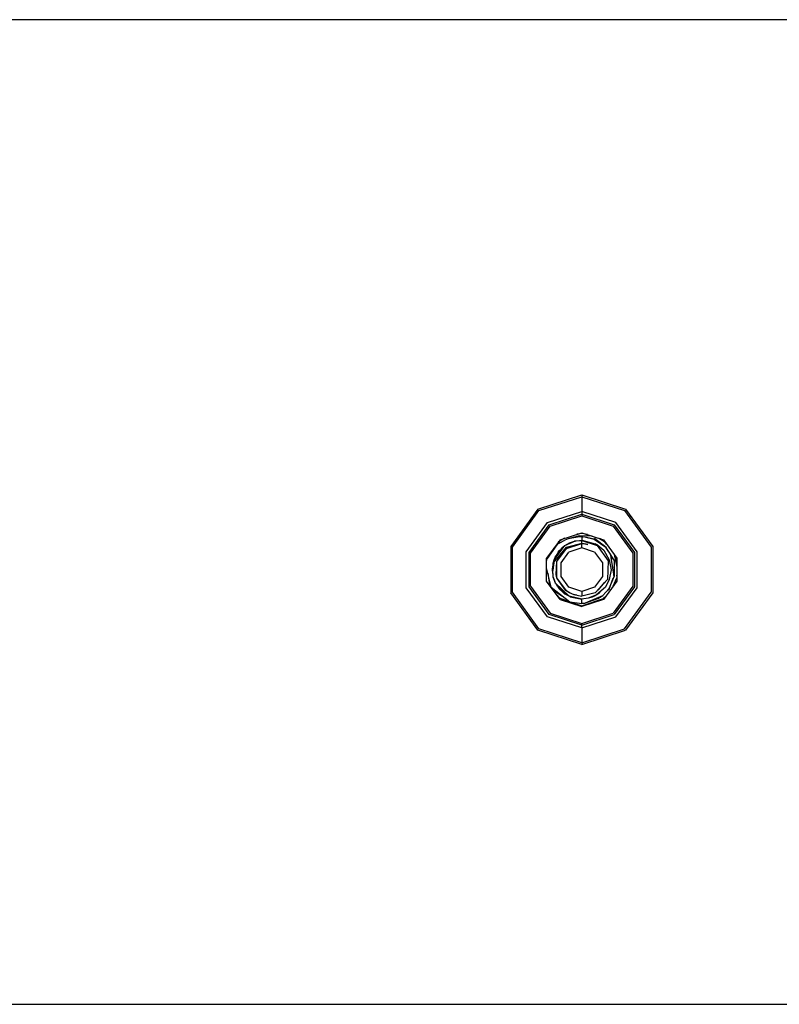
# Model space of a CAD drawing. Units: millimetres. Extents: x -8207 to -563, y 29 to 2845.
# Drawn here: x -3757 to -3591, y 1013 to 1229 of the extents above; entities that cross this region are included whole.
import ezdxf

# ---------------------------------------------------------------- set-up
doc = ezdxf.new("R2010")
doc.units = ezdxf.units.MM
doc.layers.add('TFR-TRI', color=7, linetype='CONTINUOUS', true_color=0xffffff)

msp = doc.modelspace()

# ---------------------------------------------------------------- linework, layer by layer
at = {"layer": 'TFR-TRI', "color": 18, "linetype": 'CONTINUOUS'}
for p, q in [((-2599.14502, 1228.599976), (-6585.423096, 1228.599976)), ((-2599.14502, 1228.599976), (-6585.423096, 1228.599976)), ((-3643.629883, 1121.254028), (-3634.000488, 1124.382935)), ((-3643.405762, 1120.945923), (-3634.000488, 1124.002075)), ((-3643.405762, 1120.945923), (-3634.000488, 1124.002075)), ((-3634.000488, 1124.382935), (-3624.370117, 1121.254028)), ((-3634.000488, 1124.382935), (-3634.000488, 1124.002075)), ((-3634.000488, 1124.382935), (-3634.000488, 1124.002075)), ((-3634.000488, 1124.002075), (-3624.594238, 1120.945923)), ((-3634.000488, 1124.002075), (-3634.000488, 1120.775024)), ((-3634.000488, 1124.002075), (-3634.000488, 1120.775024)), ((-3634.000488, 1124.002075), (-3624.594238, 1120.945923)), ((-3643.629883, 1121.254028), (-3649.581055, 1113.062622)), ((-3649.21875, 1112.944946), (-3643.405762, 1120.945923)), ((-3649.21875, 1112.944946), (-3643.405762, 1120.945923)), ((-3641.509277, 1118.335327), (-3634.000488, 1120.775024)), ((-3641.509277, 1118.335327), (-3634.000488, 1120.775024)), ((-3626.491211, 1118.335327), (-3634.000488, 1120.775024)), ((-3626.491211, 1118.335327), (-3634.000488, 1120.775024)), ((-3634.000488, 1120.775024), (-3634.000488, 1120.327026)), ((-3634.000488, 1120.775024), (-3634.000488, 1120.327026)), ((-3624.594238, 1120.945923), (-3618.78125, 1112.944946)), ((-3624.594238, 1120.945923), (-3618.78125, 1112.944946)), ((-3624.370117, 1121.254028), (-3618.418945, 1113.062622)), ((-3641.144043, 1117.832642), (-3634.000488, 1120.153931)), ((-3640.935059, 1117.545044), (-3634.000488, 1119.798218)), ((-3640.935059, 1117.545044), (-3634.000488, 1119.798218)), ((-3634.000488, 1120.327026), (-3634.000488, 1120.153931)), ((-3634.000488, 1120.327026), (-3634.000488, 1120.153931)), ((-3634.000488, 1120.153931), (-3626.855957, 1117.832642)), ((-3634.000488, 1120.153931), (-3634.000488, 1119.798218)), ((-3634.000488, 1120.153931), (-3634.000488, 1119.798218)), ((-3634.000488, 1119.798218), (-3627.06543, 1117.545044)), ((-3634.000488, 1119.798218), (-3627.06543, 1117.545044)), ((-3646.149902, 1111.947632), (-3641.509277, 1118.335327)), ((-3646.149902, 1111.947632), (-3641.509277, 1118.335327)), ((-3645.559082, 1111.755493), (-3641.144043, 1117.832642)), ((-3645.220703, 1111.64563), (-3640.935059, 1117.545044)), ((-3645.220703, 1111.64563), (-3640.935059, 1117.545044)), ((-3627.06543, 1117.545044), (-3622.779297, 1111.64563)), ((-3627.06543, 1117.545044), (-3622.779297, 1111.64563)), ((-3626.855957, 1117.832642), (-3622.441406, 1111.755493)), ((-3621.850098, 1111.947632), (-3626.491211, 1118.335327)), ((-3621.850098, 1111.947632), (-3626.491211, 1118.335327)), ((-3638.762207, 1114.555054), (-3641.706055, 1110.503784)), ((-3641.548828, 1110.452759), (-3639.027344, 1114.051392)), ((-3639.027344, 1114.051392), (-3639.148926, 1113.804321)), ((-3639.027344, 1114.051392), (-3639.148926, 1113.804321)), ((-3638.833496, 1114.295776), (-3639.135254, 1114.04187)), ((-3638.833496, 1114.295776), (-3639.027344, 1114.051392)), ((-3638.91748, 1113.796265), (-3637.679688, 1114.440552)), ((-3637.731445, 1114.890015), (-3638.833496, 1114.295776)), ((-3637.731445, 1114.890015), (-3638.833496, 1114.295776)), ((-3638.579102, 1114.483521), (-3638.833496, 1114.295776)), ((-3638.770508, 1114.343872), (-3638.772461, 1114.340942)), ((-3638.770508, 1114.343872), (-3638.772461, 1114.340942)), ((-3638.770508, 1114.343872), (-3638.772461, 1114.340942)), ((-3638.770508, 1114.343872), (-3638.772461, 1114.340942)), ((-3638.770508, 1114.343872), (-3638.772461, 1114.340942)), ((-3638.770508, 1114.343872), (-3638.772461, 1114.340942)), ((-3638.770508, 1114.343872), (-3638.772461, 1114.340942)), ((-3638.761719, 1114.348755), (-3638.770508, 1114.343872)), ((-3638.76709, 1114.345093), (-3638.770508, 1114.343872)), ((-3638.76709, 1114.345093), (-3638.770508, 1114.343872)), ((-3638.76709, 1114.345093), (-3638.770508, 1114.343872)), ((-3638.76709, 1114.345093), (-3638.770508, 1114.343872)), ((-3638.762207, 1114.555054), (-3634.000488, 1116.102661)), ((-3637.883789, 1114.840698), (-3638.579102, 1114.483521)), ((-3637.917969, 1114.829468), (-3638.033203, 1114.763794)), ((-3637.702148, 1113.268188), (-3635.344727, 1114.296997)), ((-3637.702148, 1113.268188), (-3635.344727, 1114.296997)), ((-3636.958008, 1114.744507), (-3637.679688, 1114.440552)), ((-3634.500977, 1115.404419), (-3636.958008, 1114.744507)), ((-3634.489258, 1115.238159), (-3636.958008, 1114.744507)), ((-3634.489258, 1115.238159), (-3636.958008, 1114.744507)), ((-3636.652344, 1113.867065), (-3635.344727, 1114.296997)), ((-3635.433105, 1114.277466), (-3635.567871, 1114.223511)), ((-3635.433105, 1114.277466), (-3635.38916, 1114.282104)), ((-3635.344727, 1114.296997), (-3634.000488, 1114.396606)), ((-3635.095703, 1114.315308), (-3634.000488, 1114.438843)), ((-3634.000488, 1115.937622), (-3635.056152, 1115.759399)), ((-3631.710449, 1115.358765), (-3634.500977, 1115.404419)), ((-3634.000488, 1115.240601), (-3634.489258, 1115.238159)), ((-3634.000488, 1115.240601), (-3634.489258, 1115.238159)), ((-3634.000488, 1116.102661), (-3629.237305, 1114.555054)), ((-3632.713379, 1115.684692), (-3634.000488, 1115.937622)), ((-3634.000488, 1115.240601), (-3634.000488, 1114.438843)), ((-3634.000488, 1115.240601), (-3633.641113, 1115.222534)), ((-3634.000488, 1115.240601), (-3634.000488, 1114.438843)), ((-3634.000488, 1114.438843), (-3631.014648, 1113.704956)), ((-3634.000488, 1114.438843), (-3630.48291, 1113.393188)), ((-3634.000488, 1113.801147), (-3634.000488, 1114.396606)), ((-3634.000488, 1114.396606), (-3630.623535, 1113.304321)), ((-3634.000488, 1113.801147), (-3634.000488, 1114.396606)), ((-3631.245117, 1114.641968), (-3633.373535, 1115.157837)), ((-3631.245117, 1114.641968), (-3633.373535, 1115.157837)), ((-3631.258789, 1114.703003), (-3633.29834, 1115.147827)), ((-3631.258789, 1114.703003), (-3632.505859, 1114.947388)), ((-3628.70459, 1112.842163), (-3631.245117, 1114.641968)), ((-3628.70459, 1112.842163), (-3631.245117, 1114.641968)), ((-3628.655762, 1112.886841), (-3631.191406, 1114.869263)), ((-3629.019043, 1114.180054), (-3630.165039, 1114.856323)), ((-3629.019043, 1114.180054), (-3630.165039, 1114.856323)), ((-3630.11377, 1114.839722), (-3629.019043, 1114.180054)), ((-3630.066895, 1114.824585), (-3629.019043, 1114.180054)), ((-3630.023926, 1114.810425), (-3629.019043, 1114.180054)), ((-3629.019043, 1114.180054), (-3629.983887, 1114.797485)), ((-3629.237305, 1114.555054), (-3626.293945, 1110.503784)), ((-3628.524902, 1113.574341), (-3629.019043, 1114.180054)), ((-3649.581055, 1113.062622), (-3649.581055, 1102.937378)), ((-3649.21875, 1103.055054), (-3649.21875, 1112.944946)), ((-3649.21875, 1103.055054), (-3649.21875, 1112.944946)), ((-3646.149902, 1104.052124), (-3646.149902, 1111.947632)), ((-3646.149902, 1104.052124), (-3646.149902, 1111.947632)), ((-3639.075195, 1113.954224), (-3641.548828, 1110.452759)), ((-3640.094727, 1112.721802), (-3641.548828, 1110.452759)), ((-3640.058105, 1110.182007), (-3637.702148, 1113.268188)), ((-3640.058105, 1110.182007), (-3637.702148, 1113.268188)), ((-3637.432129, 1112.936646), (-3639.972168, 1109.845093)), ((-3637.432129, 1112.936646), (-3639.972168, 1109.845093)), ((-3639.834961, 1110.722778), (-3638.119141, 1112.948853)), ((-3639.435059, 1109.765991), (-3637.359375, 1112.623657)), ((-3639.435059, 1109.765991), (-3637.359375, 1112.623657)), ((-3639.190918, 1111.809692), (-3638.549316, 1112.390747)), ((-3639.190918, 1111.809692), (-3638.891113, 1112.187866)), ((-3639.148926, 1113.804321), (-3639.140625, 1113.762329)), ((-3639.148926, 1113.804321), (-3639.140625, 1113.762329)), ((-3639.140625, 1113.762329), (-3639.109863, 1113.744019)), ((-3639.140625, 1113.762329), (-3639.109863, 1113.744019)), ((-3639.109863, 1113.744019), (-3638.91748, 1113.796265)), ((-3639.109863, 1113.744019), (-3638.91748, 1113.796265)), ((-3638.999023, 1110.768921), (-3637.628906, 1112.415161)), ((-3638.999023, 1110.768921), (-3637.628906, 1112.415161)), ((-3638.891113, 1112.187866), (-3638.365723, 1112.628784)), ((-3638.119141, 1112.948853), (-3637.702148, 1113.268188)), ((-3637.702148, 1113.268188), (-3636.652344, 1113.867065)), ((-3637.359375, 1112.623657), (-3637.628906, 1112.415161)), ((-3637.628906, 1112.415161), (-3637.405273, 1112.571899)), ((-3637.432129, 1112.936646), (-3634.000488, 1113.801147)), ((-3637.432129, 1112.936646), (-3634.000488, 1113.801147)), ((-3637.396484, 1113.442505), (-3637.277832, 1113.542114)), ((-3637.373535, 1113.455933), (-3637.277832, 1113.542114)), ((-3637.359375, 1112.623657), (-3634.000488, 1113.714966)), ((-3637.359375, 1112.623657), (-3634.000488, 1113.714966)), ((-3637.359375, 1112.623657), (-3636.90918, 1112.919067)), ((-3637.092773, 1113.615845), (-3637.277832, 1113.542114)), ((-3636.90918, 1112.919067), (-3634.000488, 1113.714966)), ((-3634.000488, 1113.714966), (-3636.90918, 1112.919067)), ((-3634.000488, 1112.762329), (-3636.799316, 1111.852905)), ((-3634.000488, 1112.762329), (-3636.799316, 1111.852905)), ((-3634.000488, 1113.801147), (-3632.657715, 1113.555054)), ((-3634.000488, 1113.801147), (-3632.657715, 1113.555054)), ((-3634.000488, 1113.714966), (-3633.322266, 1113.674683)), ((-3632.657715, 1113.555054), (-3634.000488, 1113.714966)), ((-3634.000488, 1112.762329), (-3634.000488, 1113.714966)), ((-3632.657715, 1113.555054), (-3634.000488, 1113.714966)), ((-3634.000488, 1112.762329), (-3634.000488, 1113.714966)), ((-3631.200684, 1111.852905), (-3634.000488, 1112.762329)), ((-3631.200684, 1111.852905), (-3634.000488, 1112.762329)), ((-3632.657715, 1113.555054), (-3633.322266, 1113.674683)), ((-3632.657715, 1113.555054), (-3633.322266, 1113.674683)), ((-3630.48291, 1113.393188), (-3631.014648, 1113.704956)), ((-3630.623535, 1113.304321), (-3628.163574, 1109.950806)), ((-3630.48291, 1113.393188), (-3629.163086, 1112.249878)), ((-3629.163086, 1112.249878), (-3627.942383, 1110.181274)), ((-3628.64502, 1112.776245), (-3628.70459, 1112.842163)), ((-3628.64502, 1112.776245), (-3628.70459, 1112.842163)), ((-3628.04541, 1111.921997), (-3628.655762, 1112.886841)), ((-3627.667969, 1111.383911), (-3628.64502, 1112.776245)), ((-3621.850098, 1104.052124), (-3621.850098, 1111.947632)), ((-3621.850098, 1104.052124), (-3621.850098, 1111.947632)), ((-3618.78125, 1112.944946), (-3618.78125, 1103.055054)), ((-3618.78125, 1112.944946), (-3618.78125, 1103.055054)), ((-3618.418945, 1113.062622), (-3618.418945, 1102.937378)), ((-3645.559082, 1104.244263), (-3645.559082, 1111.755493)), ((-3645.220703, 1104.354126), (-3645.220703, 1111.64563)), ((-3645.220703, 1104.354126), (-3645.220703, 1111.64563)), ((-3641.706055, 1105.496216), (-3641.706055, 1110.503784)), ((-3641.706055, 1109.763306), (-3641.548828, 1110.452759)), ((-3641.698242, 1109.797974), (-3641.706055, 1109.785522)), ((-3640.058105, 1110.182007), (-3640.359375, 1107.805298)), ((-3640.359375, 1107.805298), (-3639.972168, 1109.845093)), ((-3640.359375, 1107.805298), (-3639.972168, 1109.845093)), ((-3640.272461, 1109.455444), (-3640.058105, 1110.182007)), ((-3640.059082, 1110.179321), (-3640.058594, 1110.181274)), ((-3640.059082, 1110.179077), (-3640.058594, 1110.181274)), ((-3640.058594, 1110.181274), (-3640.057617, 1110.182495)), ((-3640.058105, 1110.182007), (-3639.834961, 1110.722778)), ((-3639.625, 1110.995728), (-3639.190918, 1111.809692)), ((-3639.609863, 1106.908813), (-3639.435059, 1109.765991)), ((-3638.999023, 1110.768921), (-3639.435059, 1109.765991)), ((-3639.435059, 1106.233765), (-3639.435059, 1109.765991)), ((-3639.435059, 1106.233765), (-3639.435059, 1109.765991)), ((-3638.529297, 1109.471558), (-3636.799316, 1111.852905)), ((-3638.529297, 1109.471558), (-3636.799316, 1111.852905)), ((-3631.200684, 1111.852905), (-3629.470703, 1109.471558)), ((-3631.200684, 1111.852905), (-3629.470703, 1109.471558)), ((-3628.163574, 1109.950806), (-3628.369629, 1105.857056)), ((-3627.942383, 1110.181274), (-3627.561035, 1108.000122)), ((-3627.563965, 1110.720093), (-3627.667969, 1111.383911)), ((-3627.304688, 1110.205688), (-3627.667969, 1111.383911)), ((-3627.563965, 1110.720093), (-3627.667969, 1111.383911)), ((-3626.87207, 1110.065552), (-3627.632324, 1111.268433)), ((-3626.913086, 1106.589233), (-3627.55957, 1110.695435)), ((-3626.913086, 1106.589233), (-3627.55957, 1110.695435)), ((-3626.875488, 1111.304321), (-3626.293945, 1108.532837)), ((-3626.87207, 1110.065552), (-3626.850098, 1106.851196)), ((-3626.336426, 1110.067017), (-3626.748047, 1111.128784)), ((-3626.336426, 1110.067017), (-3626.302734, 1108.574097)), ((-3626.336426, 1110.067017), (-3626.302734, 1108.572632)), ((-3626.336426, 1110.067017), (-3626.302734, 1108.574097)), ((-3626.299316, 1109.924194), (-3626.336426, 1110.067017)), ((-3626.299316, 1109.924194), (-3626.293945, 1109.529419)), ((-3626.293945, 1109.902222), (-3626.299316, 1109.924194)), ((-3626.293945, 1110.503784), (-3626.293945, 1105.496216)), ((-3622.779297, 1111.64563), (-3622.779297, 1104.354126)), ((-3622.779297, 1111.64563), (-3622.779297, 1104.354126)), ((-3622.441406, 1111.755493), (-3622.441406, 1104.244263)), ((-3640.681152, 1104.134888), (-3641.706055, 1108.388062)), ((-3640.438965, 1108.000122), (-3640.266113, 1108.991089)), ((-3640.438965, 1108.000122), (-3640.437988, 1108.13147)), ((-3640.281738, 1106.945679), (-3640.438965, 1108.000122)), ((-3640.310059, 1107.261841), (-3640.438965, 1108.000122)), ((-3640.437988, 1108.13147), (-3640.26709, 1109.054321)), ((-3640.229492, 1106.370728), (-3640.359375, 1107.805298)), ((-3640.260254, 1108.585327), (-3640.272461, 1109.455444)), ((-3638.529297, 1106.528198), (-3638.529297, 1109.471558)), ((-3638.529297, 1106.528198), (-3638.529297, 1109.471558)), ((-3629.470703, 1109.471558), (-3629.470703, 1106.528198)), ((-3629.470703, 1109.471558), (-3629.470703, 1106.528198)), ((-3627.561035, 1108.000122), (-3627.942383, 1105.818726)), ((-3627.126465, 1108.557739), (-3627.118164, 1108.604858)), ((-3638.762207, 1101.444702), (-3641.706055, 1105.496216)), ((-3641.425781, 1107.224731), (-3641.092285, 1104.651001)), ((-3639.739258, 1105.079956), (-3640.229492, 1106.370728)), ((-3639.739258, 1105.079956), (-3640.229492, 1106.370728)), ((-3640.205566, 1106.282104), (-3640.229492, 1106.370728)), ((-3639.739258, 1105.079956), (-3640.205566, 1106.282104)), ((-3640.158691, 1106.119507), (-3640.167969, 1106.185181)), ((-3640.158691, 1106.119507), (-3640.058594, 1105.818481)), ((-3640.058594, 1105.818481), (-3640.09082, 1106.00647)), ((-3640.058594, 1105.818481), (-3640.09082, 1106.00647)), ((-3640.058594, 1105.818481), (-3640.084961, 1105.971313)), ((-3640.058594, 1105.818481), (-3640.084961, 1105.971313)), ((-3640.058594, 1105.818481), (-3640.084961, 1105.971313)), ((-3640.058594, 1105.818481), (-3640.084961, 1105.971313)), ((-3639.949707, 1105.634644), (-3640.058594, 1105.818481)), ((-3639.925293, 1105.559448), (-3640.058594, 1105.818481)), ((-3639.435059, 1106.233765), (-3639.609863, 1106.908813)), ((-3637.359375, 1103.376587), (-3639.435059, 1106.233765)), ((-3639.376953, 1106.064087), (-3639.435059, 1106.233765)), ((-3637.359375, 1103.376587), (-3639.435059, 1106.233765)), ((-3639.376953, 1106.064087), (-3639.416992, 1106.208618)), ((-3637.53125, 1103.506714), (-3639.376953, 1106.064087)), ((-3637.53125, 1103.506714), (-3639.376953, 1106.064087)), ((-3636.799316, 1104.146851), (-3638.529297, 1106.528198)), ((-3636.799316, 1104.146851), (-3638.529297, 1106.528198)), ((-3629.470703, 1106.528198), (-3631.200684, 1104.146851)), ((-3629.470703, 1106.528198), (-3631.200684, 1104.146851)), ((-3628.369629, 1105.857056), (-3631.029785, 1102.911499)), ((-3626.293945, 1105.496216), (-3629.237305, 1101.444702)), ((-3627.942383, 1105.818726), (-3628.809082, 1104.190063)), ((-3626.913086, 1106.589233), (-3628.058594, 1103.795532)), ((-3627.942383, 1103.713013), (-3627.098633, 1106.136353)), ((-3627.075195, 1104.421021), (-3626.293945, 1106.18396)), ((-3626.937012, 1106.809204), (-3626.915527, 1106.861694)), ((-3626.919922, 1106.650757), (-3626.850098, 1106.851196)), ((-3626.915527, 1106.861694), (-3626.913086, 1106.589233)), ((-3626.293945, 1106.614136), (-3626.318359, 1106.803345)), ((-3641.509277, 1097.664673), (-3646.149902, 1104.052124)), ((-3641.509277, 1097.664673), (-3646.149902, 1104.052124)), ((-3641.144043, 1098.167358), (-3645.559082, 1104.244263)), ((-3645.220703, 1104.354126), (-3640.935059, 1098.454956)), ((-3645.220703, 1104.354126), (-3640.935059, 1098.454956)), ((-3640.681152, 1104.134888), (-3636.614258, 1100.936401)), ((-3639.70752, 1102.878052), (-3639.862305, 1103.490845)), ((-3639.85791, 1103.487427), (-3639.70752, 1102.878052)), ((-3637.604492, 1102.664673), (-3639.739258, 1105.079956)), ((-3636.780762, 1102.192505), (-3639.739258, 1105.079956)), ((-3636.780762, 1102.192505), (-3639.739258, 1105.079956)), ((-3639.523438, 1103.043335), (-3639.664062, 1103.335083)), ((-3639.298828, 1104.341431), (-3639.594238, 1104.916138)), ((-3639.591309, 1103.277466), (-3639.523438, 1103.043335)), ((-3638.837402, 1103.750122), (-3639.387695, 1104.682007)), ((-3639.298828, 1104.341431), (-3638.837402, 1103.750122)), ((-3637.670898, 1102.739624), (-3638.837402, 1103.750122)), ((-3637.37793, 1103.401733), (-3637.53125, 1103.506714)), ((-3637.53125, 1103.506714), (-3637.359375, 1103.376587)), ((-3637.359375, 1103.376587), (-3636.121582, 1102.693481)), ((-3636.90918, 1103.080688), (-3637.359375, 1103.376587)), ((-3637.359375, 1103.376587), (-3636.121582, 1102.693481)), ((-3636.90918, 1103.080688), (-3637.266602, 1103.325317)), ((-3634.000488, 1103.237427), (-3636.799316, 1104.146851)), ((-3634.000488, 1103.237427), (-3636.799316, 1104.146851)), ((-3631.200684, 1104.146851), (-3634.000488, 1103.237427)), ((-3631.200684, 1104.146851), (-3634.000488, 1103.237427)), ((-3628.809082, 1104.190063), (-3630.722168, 1102.457642)), ((-3630.473145, 1103.527954), (-3630.371582, 1103.584839)), ((-3629.000488, 1105.230835), (-3630.371582, 1103.584839)), ((-3629.776367, 1104.299194), (-3630.371582, 1103.584839)), ((-3628.058594, 1103.795532), (-3629.348145, 1102.348267)), ((-3627.942383, 1103.713013), (-3628.612793, 1103.173462)), ((-3628.317871, 1103.505005), (-3627.942383, 1103.713013)), ((-3622.779297, 1104.354126), (-3627.06543, 1098.454956)), ((-3622.779297, 1104.354126), (-3627.06543, 1098.454956)), ((-3622.441406, 1104.244263), (-3626.855957, 1098.167358)), ((-3626.491211, 1097.664673), (-3621.850098, 1104.052124)), ((-3626.491211, 1097.664673), (-3621.850098, 1104.052124)), ((-3643.629883, 1094.745728), (-3649.581055, 1102.937378)), ((-3643.405762, 1095.054077), (-3649.21875, 1103.055054)), ((-3643.405762, 1095.054077), (-3649.21875, 1103.055054)), ((-3639.523438, 1103.043335), (-3638.350098, 1102.301392)), ((-3639.474121, 1102.423706), (-3638.981445, 1101.819946)), ((-3638.981445, 1101.819946), (-3636.727051, 1101.024536)), ((-3638.762207, 1101.444702), (-3634.000488, 1099.897339)), ((-3636.780762, 1102.192505), (-3637.604492, 1102.664673)), ((-3637.518066, 1102.607056), (-3637.544922, 1102.630493)), ((-3637.48877, 1102.598267), (-3637.518066, 1102.607056)), ((-3637.48877, 1102.598267), (-3637.518066, 1102.607056)), ((-3637.30957, 1102.495483), (-3637.518066, 1102.607056)), ((-3637.48877, 1102.598267), (-3637.518066, 1102.607056)), ((-3637.48877, 1102.598267), (-3637.518066, 1102.607056)), ((-3637.48877, 1102.598267), (-3637.518066, 1102.607056)), ((-3637.48877, 1102.598267), (-3637.518066, 1102.607056)), ((-3636.90918, 1103.080688), (-3636.121582, 1102.693481)), ((-3636.739258, 1103.034302), (-3636.90918, 1103.080688)), ((-3634.000488, 1101.561157), (-3636.780762, 1102.192505)), ((-3636.53418, 1102.080933), (-3636.715332, 1102.177612)), ((-3636.53418, 1102.080933), (-3634.000488, 1101.561157)), ((-3636.121582, 1102.693481), (-3635.763184, 1102.550171)), ((-3635.090332, 1102.390015), (-3635.763184, 1102.550171)), ((-3635.763184, 1102.550171), (-3634.000488, 1102.209839)), ((-3635.090332, 1102.390015), (-3635.090332, 1102.420288)), ((-3634.000488, 1103.237427), (-3634.000488, 1102.209839)), ((-3634.000488, 1103.237427), (-3634.000488, 1102.209839)), ((-3631.029785, 1102.911499), (-3634.000488, 1102.209839)), ((-3632.566895, 1101.722534), (-3634.000488, 1101.561157)), ((-3634.000488, 1100.062622), (-3629.229492, 1101.656128)), ((-3634.000488, 1100.551636), (-3634.000488, 1101.561157)), ((-3634.000488, 1100.551636), (-3634.000488, 1101.561157)), ((-3629.237305, 1101.444702), (-3634.000488, 1099.897339)), ((-3633.568848, 1100.577026), (-3629.348145, 1102.348267)), ((-3633.568848, 1100.577026), (-3629.348145, 1102.348267)), ((-3633.568848, 1100.577026), (-3630.47998, 1101.671265)), ((-3630.722168, 1102.457642), (-3632.566895, 1101.722534)), ((-3631.797852, 1101.949341), (-3632.566895, 1101.722534)), ((-3631.797852, 1101.949341), (-3630.796875, 1102.427856)), ((-3630.708496, 1102.470337), (-3630.672852, 1102.487427)), ((-3630.672852, 1102.487427), (-3630.703125, 1102.47522)), ((-3630.672852, 1102.487427), (-3630.703125, 1102.47522)), ((-3630.137207, 1102.848755), (-3630.672852, 1102.487427)), ((-3630.47998, 1101.671265), (-3629.348145, 1102.348267)), ((-3630.137207, 1102.848755), (-3629.913574, 1103.190552)), ((-3629.229492, 1101.656128), (-3628.652344, 1102.249878)), ((-3629.229492, 1101.656128), (-3628.652344, 1102.249878)), ((-3628.683105, 1102.207886), (-3629.229492, 1101.656128)), ((-3628.709961, 1102.171021), (-3629.229492, 1101.656128)), ((-3628.733398, 1102.138062), (-3629.229492, 1101.656128)), ((-3628.754883, 1102.109009), (-3629.229492, 1101.656128)), ((-3628.773926, 1102.082642), (-3629.229492, 1101.656128)), ((-3628.791504, 1102.058716), (-3629.229492, 1101.656128)), ((-3624.594238, 1095.054077), (-3618.78125, 1103.055054)), ((-3624.594238, 1095.054077), (-3618.78125, 1103.055054)), ((-3618.418945, 1102.937378), (-3624.370117, 1094.745728)), ((-3636.614258, 1100.936401), (-3634.000488, 1100.551636)), ((-3636.37793, 1100.901489), (-3634.000488, 1100.062622)), ((-3633.568848, 1100.577026), (-3634.000488, 1100.551636)), ((-3634.000488, 1095.224731), (-3641.509277, 1097.664673)), ((-3634.000488, 1095.224731), (-3641.509277, 1097.664673)), ((-3634.000488, 1095.846069), (-3641.144043, 1098.167358)), ((-3640.935059, 1098.454956), (-3634.000488, 1096.201782)), ((-3640.935059, 1098.454956), (-3634.000488, 1096.201782)), ((-3634.000488, 1096.201782), (-3627.06543, 1098.454956)), ((-3634.000488, 1096.201782), (-3627.06543, 1098.454956)), ((-3634.000488, 1095.846069), (-3626.855957, 1098.167358)), ((-3634.000488, 1095.224731), (-3626.491211, 1097.664673)), ((-3634.000488, 1095.224731), (-3626.491211, 1097.664673)), ((-3634.000488, 1091.616821), (-3643.629883, 1094.745728)), ((-3634.000488, 1091.997925), (-3643.405762, 1095.054077)), ((-3634.000488, 1091.997925), (-3643.405762, 1095.054077)), ((-3634.000488, 1095.846069), (-3634.000488, 1096.201782)), ((-3634.000488, 1095.846069), (-3634.000488, 1096.201782)), ((-3634.000488, 1095.672974), (-3634.000488, 1095.846069)), ((-3634.000488, 1095.672974), (-3634.000488, 1095.846069)), ((-3634.000488, 1095.224731), (-3634.000488, 1095.672974)), ((-3634.000488, 1095.224731), (-3634.000488, 1095.672974)), ((-3634.000488, 1095.224731), (-3634.000488, 1091.997925)), ((-3634.000488, 1095.224731), (-3634.000488, 1091.997925)), ((-3634.000488, 1091.997925), (-3624.594238, 1095.054077)), ((-3634.000488, 1091.997925), (-3624.594238, 1095.054077)), ((-3634.000488, 1091.616821), (-3624.370117, 1094.745728)), ((-3634.000488, 1091.997925), (-3634.000488, 1091.616821)), ((-3634.000488, 1091.997925), (-3634.000488, 1091.616821)), ((-6401.872559, 1012.699829), (-3489.599609, 1012.699829)), ((-6401.872559, 1012.699829), (-3489.599609, 1012.699829))]:
    msp.add_line(p, q, dxfattribs=at)

doc.saveas('drawing.dxf')
